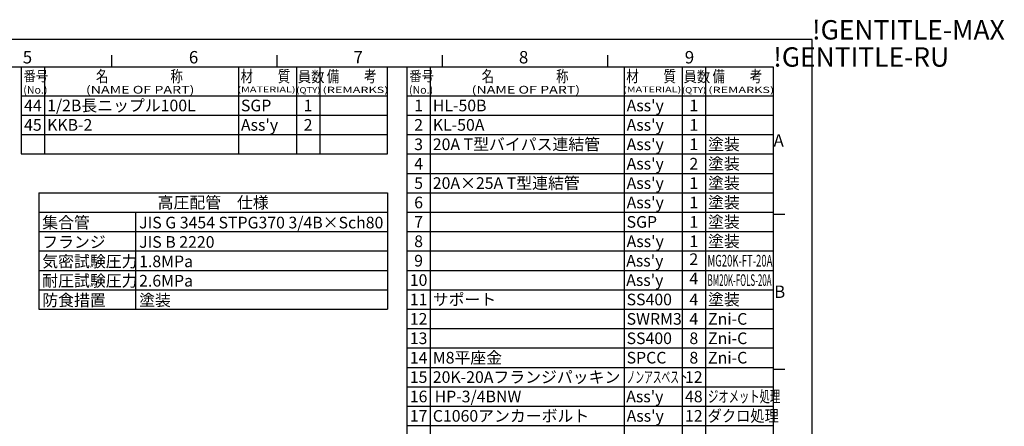
# Model space of a CAD drawing. Extents: x 0 to 4696, y 0 to 3021.
# Drawn here: x 2156 to 4696, y 1973 to 3021 of the extents above; entities that cross this region are included whole.
import ezdxf
from ezdxf.enums import TextEntityAlignment as Align

# ---------------------------------------------------------------- set-up
doc = ezdxf.new("R2010")
doc.units = 0
doc.header["$LTSCALE"] = 10
doc.layers.get('0').update_dxf_attribs({"linetype": 'CONTINUOUS'})
for name, color, linetype in [('AM_0', 7, 'CONTINUOUS'), ('AM_6', 2, 'CONTINUOUS'), ('AM_BOR', 7, 'CONTINUOUS'), ('W', 7, 'CONTINUOUS')]:
    doc.layers.add(name, color=color, linetype=linetype)
doc.styles.get("Standard").update_dxf_attribs({"font": 'isocp.shx', "bigfont": 'EXTFONT.SHX'})

# ---------------------------------------------------------------- blocks, each defined once
blk = doc.blocks.new('KY_A3_1')
at = {"layer": 'AM_BOR', "linetype": 'CONTINUOUS'}
for p, q in [((420, 297), (0, 297)), ((420, 0), (420, 297))]:
    blk.add_line(p, q, dxfattribs=at)
at = {"layer": 'AM_BOR', "color": 5, "linetype": 'CONTINUOUS'}
for p, q in [((239.33, 290), (239.33, 293)), ((282, 290), (282, 293)), ((324.67, 290), (324.67, 293)), ((367.33, 290), (367.33, 293)), ((26, 290), (410, 290)), ((410, 290), (410, 8))]:
    blk.add_line(p, q, dxfattribs=at)
at = {"layer": 'AM_BOR', "color": 7, "linetype": 'CONTINUOUS'}
for p, q in [((410, 252), (413, 252)), ((410, 212), (413, 212))]:
    blk.add_line(p, q, dxfattribs=at)
at = {"layer": 'AM_BOR'}
for s, p in [('!GENTITLE-MAX', (420, 297)), ('!GENTITLE-RU', (410, 290))]:
    blk.add_text(s, height=5, dxfattribs=at).set_placement(p)
at = {"layer": 'AM_BOR', "color": 2, "linetype": 'CONTINUOUS'}
for s, p in [('5', (216.38, 290.84)), ('6', (259.24, 290.84)), ('7', (301.71, 290.84)), ('8', (344.38, 290.84)), ('9', (387.17, 290.84)), ('A', (410.06, 269.4)), ('B', (410.22, 230.4))]:
    blk.add_text(s, height=3.2, dxfattribs=at).set_placement(p)

msp = doc.modelspace()

# ---------------------------------------------------------------- linework, layer by layer
at = {"layer": 'AM_0'}
for p, q in [((3105, 2675), (3105, 2900)), ((2205, 2575), (3105, 2575)), ((2205, 2575), (2205, 2275)), ((3105, 2575), (3105, 2275)), ((2205, 2525), (3105, 2525)), ((2455, 2525), (2455, 2275)), ((2205, 2475), (3105, 2475)), ((2205, 2425), (3105, 2425)), ((2205, 2375), (3105, 2375)), ((2205, 2325), (3105, 2325)), ((2205, 2275), (3105, 2275))]:
    msp.add_line(p, q, dxfattribs=at)
at = {"layer": 'W', "color": 7, "linetype": 'CONTINUOUS'}
for p, q in [((2160, 2900), (2160, 2675)), ((2220, 2900), (2220, 2675)), ((2720, 2900), (2720, 2675)), ((2870, 2900), (2870, 2675)), ((2930, 2900), (2930, 2675)), ((3155, 2900), (3155, 675)), ((3215, 2900), (3215, 675)), ((3715, 2900), (3715, 675)), ((3865, 2900), (3865, 675)), ((3925, 2900), (3925, 675)), ((2160, 2825), (3105, 2825)), ((3155, 2825), (4100, 2825)), ((2160, 2775), (3105, 2775)), ((3155, 2775), (4100, 2775)), ((2160, 2725), (3105, 2725)), ((3155, 2725), (4100, 2725)), ((2160, 2675), (3105, 2675)), ((3155, 2675), (4100, 2675)), ((3155, 2625), (4100, 2625)), ((3155, 2575), (4100, 2575)), ((3155, 2525), (4100, 2525)), ((3155, 2475), (4100, 2475)), ((3155, 2425), (4100, 2425)), ((3155, 2375), (4100, 2375)), ((3155, 2325), (4100, 2325)), ((3155, 2275), (4100, 2275)), ((3155, 2225), (4100, 2225)), ((3155, 2175), (4100, 2175)), ((3155, 2125), (4100, 2125)), ((3155, 2075), (4100, 2075)), ((3155, 2025), (4100, 2025)), ((3155, 1975), (4100, 1975))]:
    msp.add_line(p, q, dxfattribs=at)

# ---------------------------------------------------------------- block references
at = {"layer": 'AM_0', "xscale": 10, "yscale": 10, "zscale": 10}
msp.add_blockref('KY_A3_1', (0, 0), dxfattribs=at)

# ---------------------------------------------------------------- texts
at = {"color": 2}
for p in [(2165.24, 2830.366), (3160.24, 2830.366)]:
    msp.add_text('(No.)', height=20, dxfattribs=at).set_placement(p)
for s, height, width, p in [('(QTY)', 15, 1.2, (2869.346, 2832.268)), ('(REMARKS)', 16, 1.5, (2937.281, 2832.255)), ('(QTY)', 15, 1.2, (3864.346, 2832.268)), ('(REMARKS)', 16, 1.5, (3932.281, 2832.255))]:
    msp.add_text(s, height=height, dxfattribs=dict(at, width=width)).set_placement(p)
at = {"layer": 'AM_6'}
for s, p in [('44', (2190, 2800)), ('1', (2900, 2800)), ('1', (3185, 2800)), ('1', (3895, 2800)), ('45', (2190, 2750)), ('2', (2900, 2750)), ('2', (3185, 2750)), ('1', (3895, 2750)), ('3', (3185, 2700)), ('1', (3895, 2700)), ('4', (3185, 2650)), ('2', (3895, 2650)), ('5', (3185, 2600)), ('1', (3895, 2600)), ('高圧配管\u3000仕様', (2655, 2550)), ('6', (3185, 2550)), ('1', (3895, 2550)), ('7', (3185, 2500)), ('1', (3895, 2500)), ('8', (3185, 2450)), ('1', (3895, 2450)), ('9', (3185, 2400)), ('10', (3185, 2350)), ('11', (3185, 2300)), ('4', (3895, 2300)), ('12', (3185, 2250)), ('4', (3895, 2250)), ('13', (3185, 2200)), ('8', (3895, 2200)), ('14', (3185, 2150)), ('8', (3895, 2150)), ('15', (3185, 2100)), ('12', (3895, 2100)), ('16', (3185, 2050)), ('48', (3895, 2050)), ('17', (3185, 2000)), ('12', (3895, 2000))]:
    msp.add_text(s, height=30, dxfattribs=at).set_placement(p, align=Align.MIDDLE_CENTER)
for s, p in [('1/2B長ニップル100L', (2226.667, 2800)), ('SGP', (2726.667, 2800)), ('HL-50B', (3221.667, 2800)), ("Ass'y", (3721.667, 2800)), ('KKB-2', (2226.667, 2750)), ("Ass'y", (2726.667, 2750)), ('KL-50A', (3221.667, 2750)), ("Ass'y", (3721.667, 2750)), ('20A T型バイパス連結管', (3221.667, 2700)), ('塗装', (3931.667, 2700)), ("Ass'y", (3721.667, 2700)), ('塗装', (3931.667, 2650)), ("Ass'y", (3721.667, 2650)), ('20A×25A T型連結管', (3221.667, 2600)), ("Ass'y", (3721.667, 2600)), ('塗装', (3931.667, 2600)), ("Ass'y", (3721.667, 2550)), ('塗装', (3931.667, 2550)), ('SGP', (3721.667, 2500)), ('塗装', (3931.667, 2500)), ("Ass'y", (3721.667, 2450)), ('塗装', (3931.667, 2450)), ("Ass'y", (3720.645, 2400)), ("Ass'y", (3720.645, 2350)), ('サポート', (3221.667, 2300)), ('SS400', (3721.667, 2300)), ('塗装', (3931.667, 2300)), ('SWRM3', (3721.667, 2250)), ('Zni-C', (3931.667, 2250)), ('SS400', (3721.667, 2200)), ('Zni-C', (3931.667, 2200)), ('M8平座金', (3221.667, 2150)), ('SPCC', (3721.667, 2150)), ('Zni-C', (3931.667, 2150)), ('20K-20Aフランジパッキン', (3221.667, 2100)), ('HP-3/4BNW', (3226.307, 2050)), ("Ass'y", (3720.645, 2050)), ('C1060アンカーボルト', (3221.667, 2000)), ("Ass'y", (3721.667, 2000))]:
    msp.add_text(s, height=30, dxfattribs=at).set_placement(p, align=Align.MIDDLE_LEFT)
for s, p in [('集合管', (2214.088, 2483.264)), ('JIS G 3454 STPG370 3/4B×Sch80', (2464.088, 2483.264)), ('フランジ', (2214.088, 2433.264)), ('JIS B 2220', (2464.088, 2433.264)), ('気密試験圧力', (2214.088, 2383.264)), ('1.8MPa', (2464.088, 2383.264)), ('耐圧試験圧力', (2214.088, 2333.264)), ('2.6MPa', (2464.088, 2333.264)), ('防食措置', (2214.088, 2283.264)), ('塗装', (2464.088, 2283.264))]:
    msp.add_text(s, height=30, dxfattribs=at).set_placement(p)
for s, p in [('2', (3895, 2400)), ('4', (3895, 2350))]:
    msp.add_text(s, height=30, dxfattribs=at).set_placement(p, align=Align.MIDDLE)
for s, width, p in [('MG20K-FT-20A', 0.6, (3930.311, 2400)), ('BM20K-FOLS-20A', 0.5, (3930.311, 2350)), ('ノンアスベスト', 0.55, (3721.667, 2100)), ('ジオメット処理', 0.65, (3931.667, 2050)), ('ダクロ処理', 0.9, (3930.311, 2000))]:
    msp.add_text(s, height=30, dxfattribs=dict(at, width=width)).set_placement(p, align=Align.MIDDLE_LEFT)
at = {"layer": 'W', "color": 2, "width": 0.9}
for s, height, p in [('番号', 26, (2165.804, 2862.882)), ('員数', 28, (2873.562, 2860.258)), ('番号', 26, (3160.804, 2862.882)), ('員数', 28, (3868.562, 2860.258))]:
    msp.add_text(s, height=height, dxfattribs=at).set_placement(p)
at = {"layer": 'W', "color": 2}
for s, height, width, p, p2 in [('名\u3000\u3000\u3000\u3000\u3000称', 30, 0.918033, (2352.808, 2860.258), (2576.808, 2860.258)), ('材\u3000\u3000質', 30, 0.941176, (2725.808, 2860.258), (2853.808, 2860.258)), ('備\u3000\u3000考', 30, 0.941176, (2948.308, 2860.258), (3076.308, 2860.258)), ('名\u3000\u3000\u3000\u3000\u3000称', 30, 0.918033, (3347.808, 2860.258), (3571.808, 2860.258)), ('材\u3000\u3000質', 30, 0.941176, (3720.808, 2860.258), (3848.808, 2860.258)), ('備\u3000\u3000考', 30, 0.941176, (3943.308, 2860.258), (4071.308, 2860.258)), ('(NAME OF PART)', 20, 1.407091, (2326.755, 2830.63), (2606.755, 2830.63)), ('(MATERIAL)', 15, 1.503848, (2717.566, 2833.91), (2867.566, 2833.91)), ('(NAME OF PART)', 20, 1.407091, (3321.755, 2830.63), (3601.755, 2830.63)), ('(MATERIAL)', 15, 1.503848, (3712.566, 2833.91), (3862.566, 2833.91))]:
    msp.add_text(s, height=height, dxfattribs=dict(at, width=width)).set_placement(p, p2, align=Align.FIT)

doc.saveas('drawing.dxf')
